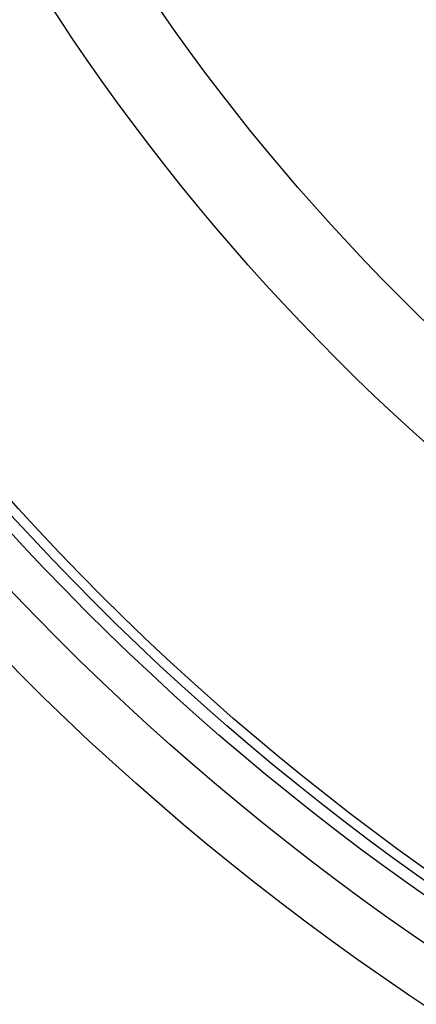
# Model space of a CAD drawing. Units: inches. Extents: x -798 to 3926, y 4051 to 7639.
# Drawn here: x 2659 to 2739, y 5218 to 5418 of the extents above; entities that cross this region are included whole.
import ezdxf

# ---------------------------------------------------------------- set-up
doc = ezdxf.new("R2010")
doc.units = ezdxf.units.IN
doc.header["$LTSCALE"] = 2
doc.layers.add('-D1-[Secció i Contorns]', color=20, linetype='Continuous')
doc.layers.add('-D3-[Linies secundaries]', color=124, linetype='Continuous')

msp = doc.modelspace()

# ---------------------------------------------------------------- linework, layer by layer
at = {"layer": '-D1-[Secció i Contorns]'}
for radius in [441, 423]:
    msp.add_circle((3035.21, 5660.71), radius, dxfattribs=at)
msp.add_arc((3035.21, 5660.71), 660.5, 186.95677, 353.04323, dxfattribs=at)
at = {"layer": '-D3-[Linies secundaries]'}
for radius in [531.82, 521.32, 513.29, 510.83, 508.84]:
    msp.add_circle((3035.21, 5660.71), radius, dxfattribs=at)
for radius, start, end in [(654.97, 187.01583, 352.98417), (627.48, 187.32476, 352.67524), (621.44, 187.39643, 352.60357), (595, 187.72704, 352.27296), (595, 187.72704, 352.27296), (586.54, 187.83922, 352.16078), (585.5, 226.06298, 251.60812)]:
    msp.add_arc((3035.21, 5660.71), radius, start, end, dxfattribs=at)

doc.saveas('drawing.dxf')
